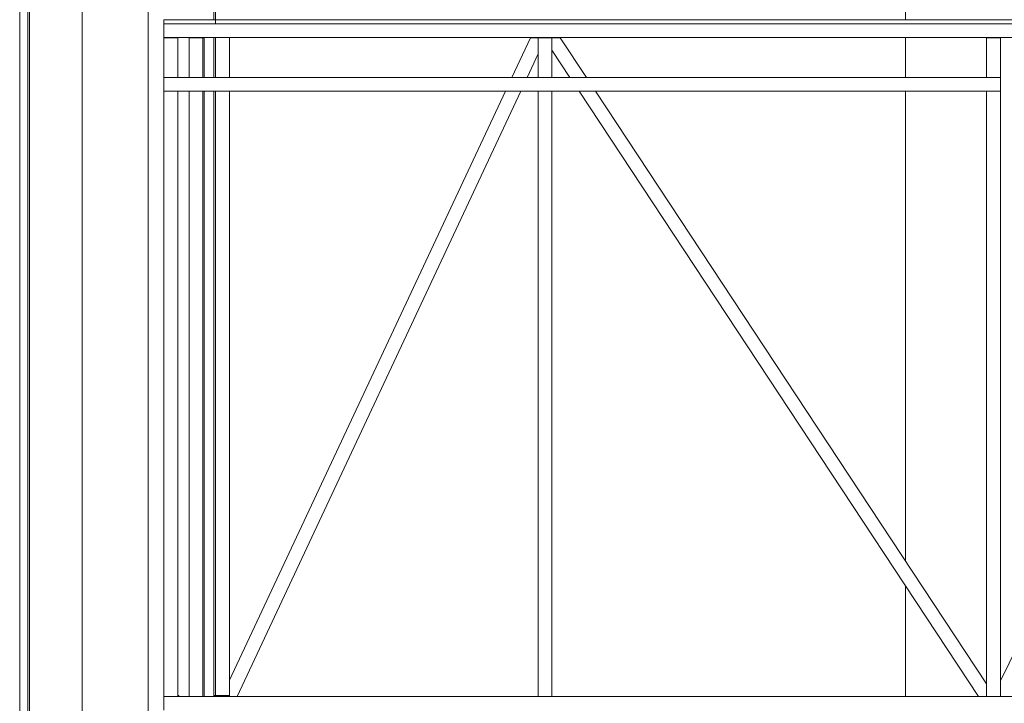
# Model space of a CAD drawing. Units: millimetres. Extents: x 2472 to 64601, y -2261 to 17604.
# Drawn here: x 52502 to 55356, y 12624 to 14604 of the extents above; entities that cross this region are included whole.
import ezdxf

# ---------------------------------------------------------------- set-up
doc = ezdxf.new("R2010")
doc.units = ezdxf.units.MM

# ---------------------------------------------------------------- blocks, each defined once
blk = doc.blocks.new('A$C3CA104E8')
at = {"color": 0, "linetype": 'Continuous', "lineweight": 0, "extrusion": (0, 1, -2.22045e-16)}
for p, q in [((-5137.2, 12604), (-5137.2, 6604)), ((-5137.2, 6604), (-5137.2, 12604)), ((-5132.3, 6604), (-5132.3, 12604)), ((-4979.6, 6604), (-4979.6, 12604)), ((-4979.6, 6604), (-4979.6, 12604)), ((-4788.9, 6604), (-4788.9, 12604)), ((-4788.9, 6604), (-4788.9, 12604)), ((-4598.1, 9604.1), (-4598.1, 12604)), ((-4593.1, 9604.1), (-4593.1, 12604)), ((-2593.1, 9604.1), (-2593.1, 12604)), ((-5161.2, 12556), (-5161.2, 6652)), ((-4743.1, 9592.1), (-4743.1, 9604.1)), ((-4593.1, 9604.1), (-4743.1, 9604.1)), ((-1343.1, 9592.1), (-4743.1, 9592.1)), ((-4743.1, 9592.1), (-4743.1, 9552.1)), ((-4743.1, 9592.1), (-4593.1, 9592.1)), ((-4593.1, 9592.1), (-4593.1, 9604.1)), ((-1343.1, 9604.1), (-4593.1, 9604.1)), ((-4593.1, 9604.1), (-4593.1, 9592.1)), ((-4593.1, 9592.1), (-1343.1, 9592.1)), ((-1343.1, 9552.1), (-4743.1, 9552.1)), ((-4703.1, 9552), (-4743.1, 9552)), ((-4743.1, 9552), (-4743.1, 9437.1)), ((-4703.1, 9552), (-4703.1, 9437.1)), ((-4629.8, 9552), (-4669.7, 9552)), ((-4669.7, 9552), (-4669.7, 9437.1)), ((-4626.7, 9552), (-4629.8, 9552)), ((-4629.8, 9552), (-4629.8, 9437.1)), ((-4626.7, 9552), (-4626.7, 9437.1)), ((-4598.1, 9437.1), (-4598.1, 9552.1)), ((-4593.1, 9552.1), (-4593.1, 9437.1)), ((-4553.1, 9552.1), (-4553.1, 9437.1)), ((-3680.2, 9552), (-3734.1, 9437.1)), ((-3658.1, 9552), (-3680.2, 9552)), ((-3618.1, 9552), (-3658.1, 9552)), ((-3658.1, 9552), (-3658.1, 9437.1)), ((-3594.1, 9552), (-3618.1, 9552)), ((-3618.1, 9552), (-3618.1, 9515.7)), ((-3618.1, 9552), (-3618.1, 9437.1)), ((-3518.2, 9437.1), (-3594.1, 9552)), ((-2593.1, 9437.1), (-2593.1, 9552.1)), ((-2318.1, 9552), (-2358.1, 9552)), ((-2358.1, 9552), (-2358.1, 9437.1)), ((-2318.1, 7689.5), (-1405.4, 9552.1)), ((-2318.1, 9552), (-2318.1, 9437.1)), ((-3658.1, 9504.9), (-3689.9, 9437.1)), ((-3566.1, 9437.1), (-3618.1, 9515.7)), ((-4743.1, 9437.1), (-2318.1, 9437.1)), ((-4743.1, 9437.1), (-4743.1, 9397.1)), ((-2318.1, 9397.1), (-2318.1, 9437.1)), ((-4743.1, 9397.1), (-4743.1, 7644)), ((-4743.1, 9397.1), (-2318.1, 9397.1)), ((-4703.1, 9397.1), (-4703.1, 7644)), ((-4669.7, 9397.1), (-4669.7, 7644)), ((-4629.8, 9397.1), (-4629.8, 7644)), ((-4626.7, 9397.1), (-4626.7, 7644)), ((-4598.1, 7644), (-4598.1, 9397.1)), ((-4593.1, 9397.1), (-4593.1, 7647)), ((-3752.9, 9397.1), (-4553.1, 7691.1)), ((-4553.1, 9397.1), (-4553.1, 7644.1)), ((-3708.7, 9397.1), (-4531, 7644)), ((-3658.1, 9397.1), (-3658.1, 7644)), ((-3618.1, 9397.1), (-3618.1, 7644)), ((-2382.1, 7644), (-3539.7, 9397.1)), ((-2358.1, 7680.3), (-3491.8, 9397.1)), ((-2593.1, 8036.2), (-2593.1, 9397.1)), ((-2358.1, 9397.1), (-2358.1, 7644)), ((-2318.1, 9397.1), (-2318.1, 7644)), ((-2593.1, 7644), (-2593.1, 7963.6)), ((-4553.1, 7691.1), (-4553.1, 7644.1)), ((-2358.1, 7644), (-2358.1, 7680.3)), ((-1343.1, 7644), (-4743.1, 7644)), ((-4743.1, 7644), (-4743.1, 7604)), ((-4743.1, 7644), (-4703.1, 7644)), ((-4703, 7647), (-4703.1, 7647)), ((-4703, 7644), (-4703, 7647)), ((-4699.9, 7647), (-4703, 7647)), ((-4699.9, 7644), (-4699.9, 7647)), ((-4596.2, 7644), (-4596.2, 7647)), ((-4556.3, 7647), (-4596.2, 7647)), ((-4556.3, 7644), (-4556.3, 7647)), ((-4553.2, 7647), (-4556.3, 7647)), ((-4553.2, 7644), (-4553.2, 7647)), ((-4553.2, 7644.1), (-4553.1, 7644.1)), ((-4553.1, 7644.1), (-4553.1, 7644)), ((-3658.1, 7644), (-3618.1, 7644)), ((-2382.1, 7644), (-2358.1, 7644)), ((-2358.1, 7644), (-2318.1, 7644))]:
    blk.add_line(p, q, dxfattribs=at)

msp = doc.modelspace()

# ---------------------------------------------------------------- block references
msp.add_blockref('A$C3CA104E8', (57662.8, 5000))

doc.saveas('drawing.dxf')
